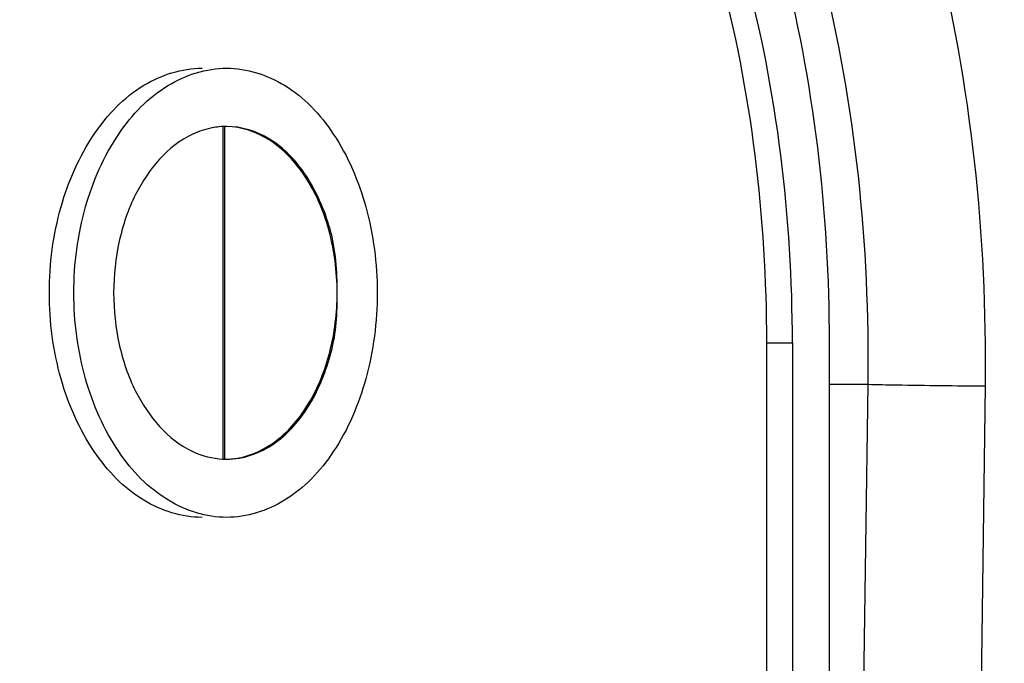
# Paper-space layout '850049153_Y07_100_1' of a CAD drawing. Units: millimetres. Extents: x 0 to 1189, y 0 to 841.
# Drawn here: x 683 to 689, y 515 to 519 of the extents above; entities that cross this region are included whole.
import ezdxf

# ---------------------------------------------------------------- set-up
doc = ezdxf.new("R2010")
doc.units = ezdxf.units.MM
doc.header["$LTSCALE"] = 65.395
doc.layers.get('0').update_dxf_attribs({"linetype": 'CONTINUOUS'})
doc.layers.add('DIMENSION', color=7, linetype='CONTINUOUS')
doc.styles.get("Standard").update_dxf_attribs({"font": 'txt', "width": 0.7})
doc.dimstyles.new('DIMSTYLE_1', dxfattribs={"dimtxt": 3.5, "dimasz": 3.5, "dimexe": 1.5, "dimexo": 1.5, "dimgap": 0.875, "dimtad": 1, "dimdec": 3, "dimtxsty": 'STANDARD', "dimblk": '_FILLED', "dimblk1": '_FILLED', "dimblk2": '_FILLED', "dimcen": 0.09, "dimclrt": 5, "dimadec": 3, "dimazin": 2, "dimtp": 0.3, "dimtm": 0.3, "dimtfac": 1, "dimtdec": 3, "dimtofl": 0, "dimtmove": 0, "dimatfit": 3, "dimldrblk": '_FILLED', "dimfxl": 1, "dimtolj": 1, "dimarcsym": 0})
doc.dimstyles.new('DIMSTYLE_2', dxfattribs={"dimtxt": 3.5, "dimasz": 3.5, "dimexe": 1.5, "dimexo": 1.5, "dimgap": 0.875, "dimtad": 1, "dimdec": 1, "dimtxsty": 'STANDARD', "dimblk": '_FILLED', "dimblk1": '_FILLED', "dimblk2": '_FILLED', "dimcen": 0.09, "dimclrt": 5, "dimadec": 3, "dimazin": 2, "dimtp": 0.5, "dimtm": 0.5, "dimtfac": 1, "dimtdec": 1, "dimtofl": 0, "dimtmove": 0, "dimatfit": 3, "dimldrblk": '_FILLED', "dimfxl": 1, "dimtolj": 1, "dimarcsym": 0})

# ---------------------------------------------------------------- blocks, each defined once
blk = doc.blocks.new('_FILLED')
at = {"color": 0, "linetype": 'BYBLOCK'}
blk.add_solid([(0, 0), (-1, 0.125), (-1, -0.125)], dxfattribs=at)
blk = doc.blocks.new('*D0')
at = {"layer": 'DIMENSION', "color": 2, "linetype": 'CONTINUOUS'}
for p, q in [((601.7292, 553.0566), (745.1084, 553.0566)), ((743.6084, 553.0566), (743.6084, 528.0566)), ((743.6084, 503.0566), (743.6084, 528.0566)), ((659.3766, 503.0566), (745.1084, 503.0566))]:
    blk.add_line(p, q, dxfattribs=at)
at = {"layer": 'DIMENSION', "color": 2, "linetype": 'CONTINUOUS', "xscale": 3.5, "yscale": 3.5, "zscale": 3.5}
for p, rotation in [((743.6084, 553.0566), 90), ((743.6084, 503.0566), 270)]:
    blk.add_blockref('_FILLED', p, dxfattribs=dict(at, rotation=rotation))
at = {"layer": 'DIMENSION', "color": 5, "linetype": 'CONTINUOUS', "insert": (739.2334, 528.0566), "char_height": 3.5, "width": 7.875, "attachment_point": 2, "rotation": 90, "line_spacing_factor": 0.9}
blk.add_mtext('50', dxfattribs=at)
blk = doc.blocks.new('*D2')
at = {"layer": 'DIMENSION', "color": 2, "linetype": 'CONTINUOUS'}
for p, q in [((680.2531, 556.0566), (755.1084, 556.0566)), ((753.6084, 556.0566), (753.6084, 529.5566)), ((753.6084, 503.0566), (753.6084, 529.5566)), ((702.6872, 503.0566), (755.1084, 503.0566))]:
    blk.add_line(p, q, dxfattribs=at)
at = {"layer": 'DIMENSION', "color": 2, "linetype": 'CONTINUOUS', "xscale": 3.5, "yscale": 3.5, "zscale": 3.5}
for p, rotation in [((753.6084, 556.0566), 90), ((753.6084, 503.0566), 270)]:
    blk.add_blockref('_FILLED', p, dxfattribs=dict(at, rotation=rotation))
at = {"layer": 'DIMENSION', "color": 5, "linetype": 'CONTINUOUS', "insert": (749.2334, 529.5566), "char_height": 3.5, "width": 7.5, "attachment_point": 2, "rotation": 90, "line_spacing_factor": 0.9}
blk.add_mtext('53', dxfattribs=at)
blk = doc.blocks.new('*D13')
at = {"layer": 'DIMENSION', "color": 2, "linetype": 'CONTINUOUS'}
for p, q in [((685.8458, 637.6666), (765.1084, 637.6666)), ((763.6084, 637.6666), (763.6084, 570.3616)), ((763.6084, 503.0566), (763.6084, 570.3616)), ((577.4793, 503.0566), (765.1084, 503.0566))]:
    blk.add_line(p, q, dxfattribs=at)
at = {"layer": 'DIMENSION', "color": 2, "linetype": 'CONTINUOUS', "xscale": 3.5, "yscale": 3.5, "zscale": 3.5}
for p, rotation in [((763.6084, 637.6666), 90), ((763.6084, 503.0566), 270)]:
    blk.add_blockref('_FILLED', p, dxfattribs=dict(at, rotation=rotation))
at = {"layer": 'DIMENSION', "color": 5, "linetype": 'CONTINUOUS', "insert": (759.2334, 570.3616), "char_height": 3.5, "width": 18, "attachment_point": 2, "rotation": 90, "line_spacing_factor": 0.9}
blk.add_mtext('134,6', dxfattribs=at)

psp = doc.layouts.new('850049153_Y07_100_1')

# ---------------------------------------------------------------- linework, layer by layer
at = {"color": 7, "linetype": 'CONTINUOUS'}
for p, q in [((684.0269, 518.4066), (684.0269, 516.4066)), ((684.038, 516.4066), (684.038, 518.4066)), ((687.2968, 503.6566), (687.2968, 517.1066)), ((687.4511, 517.1066), (687.4511, 503.6566)), ((687.6742, 503.3066), (687.6742, 517.1066))]:
    psp.add_line(p, q, dxfattribs=at)
at = {"color": 9, "linetype": 'CONTINUOUS'}
for p, q in [((687.2968, 517.1066), (687.4511, 517.1066)), ((687.6742, 516.8566), (687.906, 516.8566)), ((687.7233, 503.3097), (687.906, 516.8566)), ((688.6112, 516.8478), (688.4354, 503.8199))]:
    psp.add_line(p, q, dxfattribs=at)
at = {"color": 7, "linetype": 'CONTINUOUS'}
for centre, radius, start, end in [((684.0493, 517.9437), 0.4629, 90.06009, 101.0647), ((684.0379, 517.9544), 0.4521, 88.63521, 89.99954), ((684.0489, 516.861), 0.4545, 267.25113, 268.6357), ((684.0377, 516.8671), 0.4606, 270.03666, 279.58732), ((684.0488, 516.8588), 0.4522, 268.63576, 269.99948), ((684.0485, 516.8663), 0.4597, 270.0332, 279.51218)]:
    psp.add_arc(centre, radius, start, end, dxfattribs=at)
at = {"color": 9, "linetype": 'CONTINUOUS'}
for points, knots in [([(688.6113, 516.8478), (688.6229, 517.7484), (688.4407, 519.4789), (687.6632, 521.46), (686.725, 522.6802), (685.9254, 523.3423), (685.0337, 523.756), (684.3986, 523.8481), (684.0873, 523.8478)], [0, 0, 0, 0, 0.294257, 0.562372, 0.682654, 0.793797, 0.89828, 1, 1, 1, 1]), ([(687.906, 516.8566), (687.9181, 517.6922), (687.7515, 519.2977), (687.0361, 521.1381), (686.168, 522.2712), (685.4282, 522.8878), (684.5999, 523.2709), (684.0104, 523.3566), (683.7212, 523.3566)], [0, 0, 0, 0, 0.294288, 0.562334, 0.682543, 0.793658, 0.898144, 1, 1, 1, 1]), ([(687.906, 516.8566), (687.9635, 516.8553), (688.1985, 516.8509), (688.4336, 516.8478), (688.6112, 516.8478)], [0, 0, 0, 0, 0.244725, 1, 1, 1, 1])]:
    psp.add_open_spline(points, degree=3, knots=knots, dxfattribs=at)
at = {"color": 7, "linetype": 'CONTINUOUS'}
for points, knots in [([(687.6742, 517.1066), (687.6742, 517.8891), (687.4968, 519.3961), (686.8116, 521.1221), (685.9978, 522.2007), (685.3078, 522.7988), (684.5391, 523.1868), (683.9886, 523.2916), (683.7181, 523.3037)], [0, 0, 0, 0, 0.292292, 0.560783, 0.681929, 0.793984, 0.898853, 1, 1, 1, 1]), ([(687.2968, 517.1066), (687.2968, 517.8588), (687.1233, 519.3054), (686.5677, 520.6656), (686.1917, 521.243)], [0, 0, 0, 0, 0.521912, 1, 1, 1, 1]), ([(687.4511, 517.1066), (687.4511, 517.8588), (687.2776, 519.3054), (686.7221, 520.6657), (686.3461, 521.2431)], [0, 0, 0, 0, 0.521905, 1, 1, 1, 1]), ([(683.9014, 516.0566), (683.7798, 516.0566), (683.5163, 516.141), (683.2188, 516.456), (683.0267, 516.8967), (682.9602, 517.4066), (683.0267, 517.9164), (683.2188, 518.3571), (683.5163, 518.6721), (683.7798, 518.7566), (683.9014, 518.7566)], [0, 0, 0, 0, 0.102152, 0.219144, 0.353978, 0.499996, 0.646017, 0.780853, 0.897847, 1, 1, 1, 1]), ([(684.0488, 516.0566), (683.9272, 516.0566), (683.6638, 516.141), (683.3663, 516.456), (683.1742, 516.8967), (683.1076, 517.4066), (683.1742, 517.9164), (683.3663, 518.3571), (683.6638, 518.6721), (683.9272, 518.7566), (684.0488, 518.7566)], [0, 0, 0, 0, 0.102152, 0.219145, 0.35398, 0.5, 0.64602, 0.780855, 0.897848, 1, 1, 1, 1]), ([(684.0488, 518.7566), (684.1698, 518.7566), (684.4319, 518.6725), (684.7252, 518.3563), (684.9121, 517.9155), (684.9766, 517.4066), (684.9121, 516.8976), (684.7252, 516.4568), (684.4319, 516.1406), (684.1698, 516.0566), (684.0488, 516.0566)], [0, 0, 0, 0, 0.102056, 0.218616, 0.353468, 0.5, 0.646532, 0.781384, 0.897944, 1, 1, 1, 1]), ([(683.8453, 518.3603), (683.6944, 518.2901), (683.509, 518.0656), (683.3919, 517.7153), (683.3584, 517.4066), (683.3919, 517.0978), (683.509, 516.7476), (683.6944, 516.5231), (683.8453, 516.4528)], [0, 0, 0, 0, 0.225114, 0.358944, 0.5, 0.641057, 0.774886, 1, 1, 1, 1]), ([(684.7135, 517.4066), (684.7135, 517.534), (684.6822, 517.7805), (684.5444, 518.1046), (684.3297, 518.3385), (684.1379, 518.4043), (684.0487, 518.4064)], [0, 0, 0, 0, 0.292007, 0.561579, 0.795564, 1, 1, 1, 1]), ([(684.7135, 517.4066), (684.7135, 517.4716), (684.7117, 517.6005), (684.6767, 517.7884), (684.6132, 517.9604), (684.5084, 518.1558), (684.3326, 518.3443), (684.1385, 518.4066), (684.0488, 518.4066)], [0, 0, 0, 0, 0.14784, 0.292529, 0.432025, 0.563047, 0.796065, 1, 1, 1, 1]), ([(684.1144, 516.413), (684.1988, 516.4272), (684.3723, 516.5109), (684.5632, 516.7443), (684.6858, 517.0545), (684.7135, 517.2869), (684.7135, 517.4066)], [0, 0, 0, 0, 0.206315, 0.442845, 0.711609, 1, 1, 1, 1]), ([(684.1245, 516.4129), (684.2088, 516.427), (684.3819, 516.5105), (684.5358, 516.699), (684.6275, 516.8881), (684.6823, 517.0508), (684.714, 517.2261), (684.7135, 517.3462), (684.7135, 517.4066)], [0, 0, 0, 0, 0.205944, 0.442044, 0.573091, 0.711556, 0.854485, 1, 1, 1, 1])]:
    psp.add_open_spline(points, degree=3, knots=knots, dxfattribs=at)
for points in [[(683.9605, 518.398), (683.9208, 518.3902), (683.8819, 518.3773), (683.8453, 518.3603)], [(683.8453, 516.4528), (683.902, 516.4265), (683.9647, 516.4101), (684.0271, 516.4071)]]:
    psp.add_open_spline(points, degree=3, dxfattribs=at)

# ---------------------------------------------------------------- dimensions: what is measured, and where the dimension line sits
at = {"layer": 'DIMENSION', "color": 2, "linetype": 'CONTINUOUS'}
for base, p1, p2, dimstyle, picture, middle in [((763.6084, 503.0566), (684.3458, 637.6666), (575.9793, 503.0566), 'DIMSTYLE_2', '*D13', (763.6084, 569.8616)), ((753.6084, 503.0566), (678.7531, 556.0566), (701.1872, 503.0566), 'DIMSTYLE_1', '*D2', (753.6084, 529.0566)), ((743.6084, 503.0566), (600.2292, 553.0566), (657.8766, 503.0566), 'DIMSTYLE_1', '*D0', (743.6084, 527.5566))]:
    dim = psp.add_linear_dim(base=base, p1=p1, p2=p2, angle=270, dimstyle=dimstyle, dxfattribs=at)
    dim.commit()
    dim.dimension.update_dxf_attribs({"geometry": picture, "text_midpoint": middle, "dimtype": 160})

doc.saveas('drawing.dxf')
